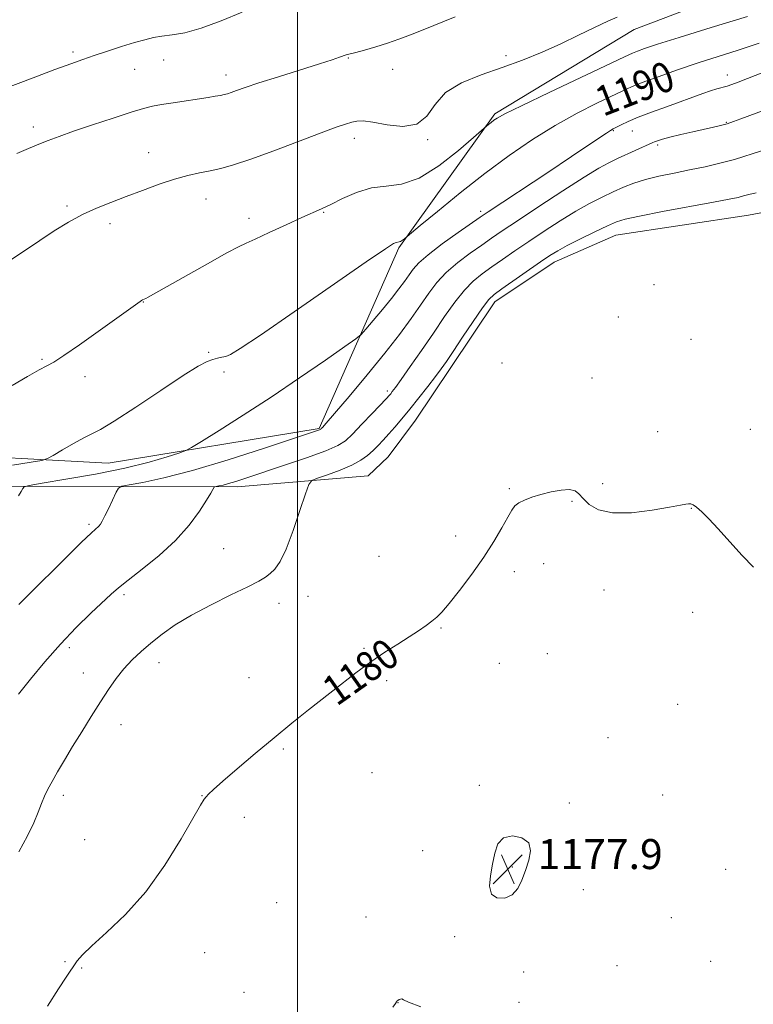
# Model space of a CAD drawing. Extents: x 2167300 to 2170200, y 332300 to 335200.
# Drawn here: x 2168926 to 2169122, y 334010 to 334272 of the extents above; entities that cross this region are included whole.
import ezdxf

# ---------------------------------------------------------------- set-up
doc = ezdxf.new("R2010")
doc.units = 0
doc.header["$MEASUREMENT"] = 0
for name, color, linetype, lineweight in [('32000', 7, 'Continuous', 0), ('DTM HARD BREAKLINE', 7, 'Continuous', 0), ('DTM SPOT ELEVATION', 2, 'Continuous', 13), ('INDEX CONTOUR', 41, 'Continuous', 13), ('INDEX CONTOUR LABEL', 244, 'Continuous', 0), ('INTERMEDIATE CONTOUR', 44, 'Continuous', 0), ('INTERMEDIATE CONTOUR DEPRESSION', 44, 'Continuous', 0), ('SPOT ELEVATION', 7, 'Continuous', 0)]:
    doc.layers.add(name, color=color, linetype=linetype, lineweight=lineweight)
doc.styles.add('Style-ITALICS', font='ITALICS.shx')

# ---------------------------------------------------------------- blocks, each defined once
blk = doc.blocks.new('SPOT')
at = {"layer": 'SPOT ELEVATION'}
for p, q in [((-3.910000000149012, -3.910000000032596), (3.819999999832362, 3.809999999997672)), ((-1.649999999906868, 3.769999999960419), (1.71999999973923, -3.929999999993015))]:
    blk.add_line(p, q, dxfattribs=at)

msp = doc.modelspace()

# ---------------------------------------------------------------- linework, layer by layer
at = {"layer": '32000', "flags": 128}
msp.add_lwpolyline([(2169000, 332500), (2169000, 335000)], dxfattribs=at)
at = {"layer": 'DTM HARD BREAKLINE'}
for points in [[(2169338.99, 334377.45, 1189.22), (2169328.29, 334354.24, 1187.74), (2169318.02, 334338.07, 1186.85), (2169308.83, 334325.3, 1186.5), (2169299.23, 334317.43, 1186.33), (2169289.2, 334312.76, 1186.24), (2169274.7, 334308.32, 1185.95), (2169258.7, 334302.6, 1185.44), (2169248.46, 334295.59, 1185.02), (2169216.46, 334278.6, 1184.68), (2169167.14, 334236.93, 1182.21), (2169144.74, 334224.62, 1181.57), (2169120.22, 334219.98, 1180.94), (2169084.83, 334214.72, 1181.17), (2169068.41, 334207.51, 1181.32), (2169052.61, 334196.89, 1181.43), (2169040.86, 334179.44, 1181.49), (2169031.45, 334165.39, 1181.09), (2169024.18, 334155.6, 1180.86), (2169018.85, 334150.5, 1180.77), (2168983.89, 334147.59, 1183.52), (2168915.26, 334147.73, 1188.92)], [(2168838.41, 334033.49, 1186.77), (2168860.09, 334109.1, 1190.15), (2168873.38, 334146.58, 1192.05), (2168882.77, 334152.74, 1192.51), (2168899.83, 334156.55, 1191.71), (2168949.48, 334153.89, 1189.14), (2169005.76, 334163.15, 1186.12), (2169026.96, 334211.27, 1189.79), (2169052.61, 334247.02, 1192.24), (2169089.74, 334269.53, 1193.38), (2169146.47, 334291.16, 1194.46), (2169201.1, 334325.99, 1194.75), (2169244.2, 334347, 1195.32)]]:
    msp.add_polyline3d(points, dxfattribs=at)
at = {"layer": 'DTM SPOT ELEVATION'}
for p in [(2168940.08, 334263.57, 1198.34), (2168964.24, 334261.41, 1197.17), (2169013.54, 334261.96, 1195.91), (2169055.55, 334262.52, 1194.48), (2168956.57, 334258.9, 1197.1), (2169025.35, 334258.95, 1195.31), (2168980.92, 334257.43, 1196.53), (2169114.61, 334257.37, 1188.6), (2168929.51, 334243.55, 1196.46), (2169084.21, 334242.57, 1187.89), (2169089.25, 334242.46, 1187.26), (2169114.33, 334244.75, 1186.1), (2169015.12, 334240.54, 1193.5), (2169034.65, 334240.18, 1193.9), (2169095.99, 334238.74, 1185.71), (2168960.28, 334236.68, 1194.77), (2168975.57, 334224.36, 1193.27), (2168938.47, 334222.46, 1194.25), (2168987.01, 334219.19, 1192.46), (2169006.92, 334220.76, 1191.9), (2169048.84, 334221.04, 1188.38), (2168949.93, 334217.8, 1193.56), (2169095.01, 334201.51, 1180.93), (2168958.82, 334196.9, 1191.96), (2169085.5, 334192.88, 1180.67), (2169104.92, 334186.9, 1180.98), (2168976.32, 334183.45, 1190.12), (2168931.85, 334181.55, 1192.17), (2169054.52, 334180.64, 1180.79), (2168943.32, 334176.95, 1191.52), (2168980.37, 334178.18, 1189.73), (2169078.54, 334176.61, 1181.23), (2169023.9, 334173.15, 1184.36), (2169095.97, 334162.28, 1180.84), (2169120.76, 334162.91, 1181.17), (2169081.39, 334148.4, 1180.47), (2169056.5, 334147.09, 1180.15), (2169073.18, 334143.71, 1179.83), (2169104.98, 334141.89, 1179.94), (2168944.4, 334137.61, 1186.25), (2169042.18, 334134.45, 1180.46), (2168980.24, 334131.09, 1182.94), (2169021.67, 334129.06, 1180.78), (2169065.58, 334127.06, 1179.35), (2169057.76, 334124.92, 1179.6), (2169081.73, 334120.1, 1179.05), (2168953.72, 334118.81, 1183.68), (2168995.04, 334116.5, 1181.42), (2169002.76, 334118.35, 1181.23), (2169105.36, 334114.14, 1179.39), (2169038.22, 334109.93, 1179.9), (2168939.12, 334104.69, 1183.61), (2169017.68, 334104.49, 1180.17), (2168963.06, 334100.7, 1181.35), (2169066.56, 334103.09, 1178.89), (2169053.78, 334100.49, 1178.93), (2168942.82, 334097.91, 1182.72), (2168987, 334096.68, 1180.73), (2169023.77, 334095.89, 1179.68), (2169101.35, 334089.62, 1178.98), (2168952.91, 334084.19, 1181.28), (2169082.76, 334080.7, 1178.86), (2168996.2, 334077.65, 1179.82), (2169019.82, 334071.4, 1179.01), (2169048.48, 334068, 1178.14), (2168937.54, 334065.3, 1181.56), (2168974.47, 334065.27, 1180.03), (2169097.39, 334065.42, 1178.92), (2169072.45, 334063.27, 1178.14), (2168985.77, 334059.44, 1179.66), (2168943.22, 334053.49, 1180.74), (2169033.34, 334050.56, 1178.4), (2169057.27, 334046.17, 1177.89), (2169114.11, 334045.56, 1179.44), (2169076.19, 334040.16, 1178.52), (2168994.37, 334036.71, 1179.22), (2169018.26, 334032.88, 1178.42), (2169099.65, 334032.73, 1179.01), (2169041.9, 334027.62, 1178.12), (2168975.19, 334023.38, 1179.33), (2168937.98, 334020.92, 1180.14), (2168942.38, 334019.31, 1179.9), (2169085.2, 334019.89, 1178.54), (2169110.14, 334021.09, 1178.95), (2169060.32, 334018.22, 1178.25), (2168985.74, 334012.75, 1178.85), (2169026.73, 334010.03, 1177.99), (2169059.01, 334010.12, 1178.18)]:
    msp.add_point(p, dxfattribs=at)
at = {"layer": 'INDEX CONTOUR', "flags": 128}
for points, elevation in [([(2168923.932, 334153.3950000001), (2168928.936, 334154.1740000001), (2168931.773, 334154.6440000001), (2168933.293, 334155.1010000001), (2168934.801, 334155.9400000001), (2168937.255, 334157.4040000001), (2168940.241, 334159.1440000001), (2168943.004, 334160.6610000001), (2168945.108, 334161.6870000001), (2168947.409, 334162.8680000001), (2168951.088, 334165.077), (2168956.852, 334168.8410000001), (2168963.533, 334173.2960000001), (2168969.492, 334177.2290000001), (2168973.489, 334179.7160000001), (2168975.8709, 334180.9880000001), (2168977.387, 334181.5630000001), (2168978.662, 334181.8910000001), (2168979.826, 334182.1320000001), (2168980.891, 334182.3750000001), (2168982.107, 334182.8610000001), (2168984.695, 334184.4270000001), (2168990.114, 334188.0600000001), (2168999.099, 334194.2420000001), (2169018.304, 334207.5440000001), (2169023.432, 334211.0630000001), (2169025.589, 334212.4719000001), (2169026.246, 334212.778), (2169027.034, 334212.8890000001), (2169027.477, 334213.0420000001), (2169027.98, 334213.3540000001), (2169028.472, 334213.7380000001), (2169029.201, 334214.3650000001), (2169032.703, 334217.2690000001), (2169037.279, 334221.0440000001), (2169043.327, 334225.9440000001), (2169049.9549, 334231.1390000001), (2169056.431, 334235.9390000001), (2169062.662, 334240.2110000001), (2169068.714, 334243.9650000001), (2169074.562, 334247.1960000001), (2169079.804, 334249.8450000001), (2169086.764, 334253.1860000001), (2169089.063, 334254.2220000001), (2169091.923, 334255.3640000001), (2169096.13, 334256.9180000001), (2169101.318, 334258.7520000001), (2169106.832, 334260.6250000001), (2169112.177, 334262.3610000001), (2169117.494, 334264.0600000001), (2169123.086, 334265.8880000001)], 1190), ([(2168933.261, 334009.0690000001), (2168936.247, 334013.7470000001), (2168938.276, 334016.8470000001), (2168941.251, 334021.1770000001), (2168942.601, 334022.7850000001), (2168945.078, 334025.197), (2168949.071, 334028.7581000001), (2168954.106, 334033.5520000001), (2168959.496, 334039.6010000001), (2168964.6, 334046.6990000001), (2168968.976, 334053.7420000001), (2168974.132, 334062.7130000001), (2168975.071, 334064.251), (2168975.6031, 334064.9500000001), (2168976.27, 334065.6650000001), (2168977.575, 334066.8960000001), (2168980.011, 334069.0610000001), (2168983.874, 334072.403), (2168988.674, 334076.4830000001), (2168993.7239, 334080.6910000001), (2168998.473, 334084.5470000001), (2169002.918, 334088.0810000001), (2169011.402, 334094.7830000001), (2169015.524, 334097.9750000001), (2169019.505, 334100.8990000001), (2169023.283, 334103.4490000001), (2169026.744, 334105.6470000001), (2169029.764, 334107.545), (2169032.251, 334109.1900000001), (2169034.244, 334110.5960000001), (2169035.816, 334111.773), (2169037.102, 334112.8200000001), (2169038.49, 334114.1950000001), (2169040.427, 334116.4480000001), (2169043.201, 334119.9370000001), (2169046.447, 334124.2520000001), (2169049.637, 334128.7940000001), (2169052.333, 334133.0260000001), (2169054.456, 334136.6620000001), (2169056.015, 334139.4770000001), (2169057.08, 334141.3420000001), (2169057.954, 334142.5070000001), (2169058.995, 334143.3140000001), (2169060.4971, 334144.0520000001), (2169062.477, 334144.7830000001), (2169064.885, 334145.5100000001), (2169067.608, 334146.2101000001), (2169070.287, 334146.7280000001), (2169072.5, 334146.8800000001), (2169073.975, 334146.5250000001), (2169075.029, 334145.6850000001), (2169076.129, 334144.4270000001), (2169077.726, 334142.8840000001), (2169080.2081, 334141.4580000001), (2169083.947, 334140.6190000001), (2169089.047, 334140.6830000001), (2169094.539, 334141.3410000001), (2169099.187, 334142.1320000001), (2169102.07, 334142.6820000001), (2169103.539, 334142.9760000001), (2169104.263, 334143.0900000001), (2169104.8261, 334143.0610000001), (2169105.484, 334142.7840000001), (2169106.408, 334142.1150000001), (2169107.756, 334140.9140000001), (2169109.633, 334139.0440000001), (2169112.127, 334136.3700000001), (2169115.229, 334132.9050000001), (2169118.543, 334129.2560000001), (2169121.575, 334126.1830000001)], 1180)]:
    msp.add_lwpolyline(points, dxfattribs=dict(at, elevation=elevation))
at = {"layer": 'INTERMEDIATE CONTOUR', "flags": 128}
for points, elevation in [([(2168917.405, 334252.1430000001), (2168929.473, 334256.6810000001), (2168935.266, 334258.8470000001), (2168939.494, 334260.4140000001), (2168942.684, 334261.5620000001), (2168945.729, 334262.6030000001), (2168949.286, 334263.7720000001), (2168953.055, 334264.9750000001), (2168956.495, 334266.0350000001), (2168959.228, 334266.8190000001), (2168961.523, 334267.3630000001), (2168963.812, 334267.7430000001), (2168966.499, 334268.0810000001), (2168969.887, 334268.675), (2168974.252, 334269.8700000001), (2168979.644, 334271.849), (2168985.217, 334274.1590000001)], 1198), ([(2168923.773, 334208.246), (2168927.416, 334210.7220000001), (2168931.27, 334213.3040000001), (2168935.097, 334215.8181000001), (2168938.865, 334218.1490000001), (2168942.595, 334220.197), (2168946.325, 334221.9100000001), (2168950.168, 334223.4350000001), (2168954.2539, 334224.9650000001), (2168958.636, 334226.6250000001), (2168963.052, 334228.2590000001), (2168967.163, 334229.6420000001), (2168970.718, 334230.6170000001), (2168973.818, 334231.2930000001), (2168976.651, 334231.8460000001), (2168979.483, 334232.4680000001), (2168982.887, 334233.4150000001), (2168987.511, 334234.9550000001), (2168993.674, 334237.2160000001), (2169006.234, 334241.9920000001), (2169010.274, 334243.4780000001), (2169012.793, 334244.3320000001), (2169014.432, 334244.8150000001), (2169015.816, 334245.1180000001), (2169017.518, 334245.1710000001), (2169020.094, 334244.8330000001), (2169023.85, 334244.121), (2169028.077, 334243.6660000001), (2169031.815, 334244.2550000001), (2169034.435, 334246.3970000001), (2169036.6421, 334249.4990000001), (2169039.473, 334252.6910000001), (2169043.685, 334255.2990000001), (2169048.915, 334257.4270000001), (2169054.522, 334259.3720000001), (2169059.975, 334261.3820000001), (2169065.188, 334263.4990000001), (2169070.188, 334265.7160000001), (2169074.946, 334267.9830000001), (2169079.213, 334270.0780000001), (2169082.686, 334271.7400000001), (2169085.174, 334272.7840000001)], 1194), ([(2168923.873, 334174.6110000001), (2168927.987, 334177.0460000001), (2168931.037, 334178.7750000001), (2168933.079, 334179.8340000001), (2168934.944, 334180.8410000001), (2168937.654, 334182.5600000001), (2168941.869, 334185.4810000001), (2168946.792, 334188.9930000001), (2168958.013, 334197.0290000001), (2168958.38, 334197.2720000001), (2168958.619, 334197.4100000001), (2168959.5, 334197.8430000001), (2168960.099, 334198.1620000001), (2168961.591, 334198.9910000001), (2168975.972, 334207.0880000001), (2168981.1, 334209.9370000001), (2168984.209, 334211.5930000001), (2168986.237, 334212.5580000001), (2168988.64, 334213.6270000001), (2168992.4471, 334215.3711000001), (2168996.98, 334217.4660000001), (2169001.13, 334219.3660000001), (2169006.409, 334221.7060000001), (2169008.834, 334222.8620000001), (2169011.998, 334224.4360000001), (2169015.7371, 334226.077), (2169019.693, 334227.2720000001), (2169023.621, 334227.7660000001), (2169027.744, 334228.3110000001), (2169032.397, 334229.9140000001), (2169037.698, 334233.1980000001), (2169042.873, 334237.2400000001), (2169046.93, 334240.7340000001), (2169050.477, 334243.8320000001), (2169051.615, 334244.7621000001), (2169052.326, 334245.3190000001), (2169053.218, 334245.9260000001), (2169055.273, 334247.0360000001), (2169059.69, 334249.2090000001), (2169067.065, 334252.7280000001), (2169087.198, 334262.2330000001), (2169089.298, 334263.202), (2169090.631, 334263.746), (2169092.535, 334264.4370000001), (2169095.953, 334265.5800000001), (2169101.734, 334267.4130000001), (2169110.25, 334270.0410000001), (2169119.976, 334273.0300000001)], 1192), ([(2168925.08, 334236.4430000001), (2168928.232, 334237.8140000001), (2168930.969, 334238.9500000001), (2168933.511, 334239.9640000001), (2168936.388, 334241.0400000001), (2168940.206, 334242.3820000001), (2168945.284, 334244.0960000001), (2168950.783, 334245.9070000001), (2168955.58, 334247.4460000001), (2168958.89, 334248.4440000001), (2168961.294, 334249.0470000001), (2168963.711, 334249.501), (2168966.813, 334250.0011000001), (2168976.116, 334251.4220000001), (2168978.043, 334251.7330000001), (2168979.436, 334251.9741000001), (2168980.444, 334252.1720000001), (2168981.31, 334252.3960000001), (2168982.3011, 334252.7220000001), (2168983.72, 334253.2360000001), (2168986.02, 334254.0480000001), (2168989.688, 334255.2760000001), (2168994.917, 334256.9550000001), (2169005.806, 334260.3940000001), (2169009.197, 334261.4840000001), (2169011.126, 334262.1230000001), (2169012.981, 334262.7491000001), (2169015.55, 334263.4270000001), (2169017.869, 334264.0530000001), (2169020.815, 334264.8881000001), (2169023.963, 334265.8600000001), (2169027.004, 334266.9160000001), (2169030.093, 334268.094), (2169033.503, 334269.4570000001), (2169042.029, 334272.9100000001)], 1196), ([(2168925.532, 334145.1490000001), (2168926.282, 334146.3520000001), (2168926.677, 334147.1290000001), (2168927.053, 334147.5650000001), (2168928.399, 334147.9270000001), (2168931.87, 334148.5240000001), (2168938.151, 334149.5830000001), (2168946.054, 334151.0000000001), (2168953.92, 334152.5900000001), (2168960.374, 334154.1670000001), (2168965.171, 334155.5580000001), (2168968.347, 334156.5900000001), (2168970.155, 334157.2341000001), (2168971.714, 334158.0270000001), (2168974.36, 334159.6510000001), (2168979.087, 334162.6069000001), (2168985.513, 334166.6900000001), (2168992.916, 334171.5160000001), (2169000.528, 334176.6410000001), (2169007.4169, 334181.3820000001), (2169012.606, 334184.996), (2169015.488, 334187.0370000001), (2169016.932, 334188.2350000001), (2169018.175, 334189.6170000001), (2169020.158, 334191.9410000001), (2169022.635, 334194.8800000001), (2169025.064, 334197.8370000001), (2169027.014, 334200.3360000001), (2169028.515, 334202.3780000001), (2169029.706, 334204.0860000001), (2169030.802, 334205.6200000001), (2169032.308, 334207.2999000001), (2169034.802, 334209.4820000001), (2169038.582, 334212.349), (2169042.824, 334215.3840000001), (2169048.708, 334219.4810000001), (2169050.774, 334220.8780000001), (2169066.685, 334231.4160000001), (2169073.064, 334235.6570000001), (2169077.662, 334238.7410000001), (2169082.372, 334241.9299000001), (2169083.432, 334242.6160000001), (2169084.18, 334243.0480000001), (2169085.001, 334243.4760000001), (2169086.24, 334244.1070000001), (2169088.114, 334244.9880000001), (2169090.802, 334246.1230000001), (2169094.36, 334247.4890000001), (2169098.343, 334248.9480000001), (2169108.026, 334252.4559000001), (2169110.129, 334253.1740000001), (2169111.827, 334253.6880000001), (2169114.511, 334254.4260000001), (2169115.805, 334254.8439000001), (2169117.498, 334255.469), (2169120.008, 334256.4530000001), (2169127.694, 334259.5120000001)], 1188), ([(2168925.664, 334116.2059000001), (2168928.427, 334118.9391000001), (2168937.905, 334128.3630000001), (2168942.296, 334132.6960000001), (2168945.009, 334135.3130000001), (2168946.958, 334137.1290000001), (2168947.387, 334137.6370000001), (2168947.878, 334138.4370000001), (2168948.591, 334139.8110000001), (2168949.611, 334141.8920000001), (2168951.645, 334146.1330000001), (2168952.257, 334147.2200000001), (2168953.151, 334147.7320000001), (2168955.093, 334148.1070000001), (2168958.744, 334148.751), (2168964.335, 334149.9430000001), (2168971.991, 334151.9281000001), (2168981.479, 334154.7800000001), (2168991.142, 334157.8950000001), (2169005.858, 334162.8120000001), (2169006.042, 334162.8920000001), (2169006.165, 334162.9750000001), (2169006.295, 334163.1021000001), (2169006.592, 334163.4220000001), (2169007.569, 334164.5380000001), (2169009.832, 334167.1610000001), (2169013.722, 334171.7080000001), (2169018.525, 334177.4100000001), (2169023.267, 334183.2030000001), (2169027.171, 334188.2300000001), (2169030.264, 334192.4570000001), (2169032.774, 334196.0589000001), (2169034.948, 334199.2071000001), (2169037.117, 334202.0540000001), (2169039.632, 334204.751), (2169042.707, 334207.3970000001), (2169046.014, 334209.8840000001), (2169049.092, 334212.0520000001), (2169051.709, 334213.8690000001), (2169054.564, 334215.8230000001), (2169058.5911, 334218.528), (2169064.327, 334222.3360000001), (2169070.7421, 334226.5460000001), (2169076.413, 334230.1920000001), (2169080.3071, 334232.5700000001), (2169082.953, 334234.0130000001), (2169085.271, 334235.1141000001), (2169094.706, 334239.3960000001), (2169095.2, 334239.6000000001), (2169095.965, 334239.8850000001), (2169097.259, 334240.295), (2169099.298, 334240.8470000001), (2169102.165, 334241.5370000001), (2169105.414, 334242.2750000001), (2169110.8921, 334243.4920000001), (2169112.813, 334243.9511000001), (2169114.504, 334244.4190000001), (2169116.219, 334244.9780000001), (2169118.152, 334245.6730000001), (2169130.424, 334250.2680000001)], 1186), ([(2168925.58, 334092.3200000001), (2168928.762, 334096.3260000001), (2168932.563, 334100.9390000001), (2168936.726, 334105.6670000001), (2168940.967, 334110.0660000001), (2168944.889, 334113.8640000001), (2168950.297, 334118.9170000001), (2168952.2461, 334120.6390000001), (2168954.803, 334122.6990000001), (2168958.576, 334125.6230000001), (2168963.049, 334129.2570000001), (2168967.426, 334133.2830000001), (2168971.049, 334137.3610000001), (2168973.807, 334141.0820000001), (2168975.723, 334144.0200000001), (2168976.86, 334145.876), (2168977.422, 334146.8590000001), (2168977.767, 334147.5180000001), (2168977.94, 334147.6170000001), (2168978.316, 334147.6900000001), (2168979.023, 334147.8150000001), (2168980.105, 334148.045), (2168981.587, 334148.4300000001), (2168983.564, 334149.0289000001), (2168986.418, 334149.9590000001), (2168996.265, 334153.2490000001), (2169002.347, 334155.3300000001), (2169007.483, 334157.1859), (2169010.719, 334158.5690000001), (2169012.73, 334159.8730000001), (2169014.602, 334161.6520000001), (2169017.124, 334164.2470000001), (2169019.909, 334167.148), (2169023.708, 334171.1580000001), (2169024.427, 334171.9490000001), (2169024.813, 334172.4110000001), (2169025.245, 334172.9610000001), (2169026.059, 334174.0610000001), (2169027.583, 334176.1860000001), (2169030.016, 334179.6290000001), (2169033.045, 334183.9640000001), (2169036.2299, 334188.5850000001), (2169039.21, 334192.9570000001), (2169041.942, 334196.8290000001), (2169044.462, 334200.0209000001), (2169046.831, 334202.4460000001), (2169049.204, 334204.3840000001), (2169051.7619, 334206.2060000001), (2169054.658, 334208.224), (2169057.949, 334210.501), (2169061.666, 334213.0360000001), (2169065.783, 334215.7890000001), (2169070.05, 334218.5470000001), (2169074.162, 334221.0571000001), (2169077.872, 334223.1250000001), (2169081.182, 334224.8060000001), (2169084.153, 334226.2160000001), (2169086.887, 334227.4550000001), (2169089.645, 334228.5570000001), (2169092.732, 334229.5390000001), (2169096.358, 334230.4230000001), (2169100.373, 334231.251), (2169104.536, 334232.0700000001), (2169108.642, 334232.9240000001), (2169112.627, 334233.8510000001), (2169116.464, 334234.8860000001), (2169123.664, 334237.1360000001)], 1184), ([(2168925.661, 334050.2880000001), (2168927.983, 334054.4800000001), (2168929.671, 334057.9980000001), (2168930.842, 334060.8420000001), (2168931.7239, 334063.1490000001), (2168932.526, 334065.0840000001), (2168933.413, 334066.9370000001), (2168934.533, 334069.0300000001), (2168936.007, 334071.6230000001), (2168937.838, 334074.7330000001), (2168939.999, 334078.3200000001), (2168942.435, 334082.2910000001), (2168944.973, 334086.3640000001), (2168947.41, 334090.2080000001), (2168949.603, 334093.5640000001), (2168951.646, 334096.4730000001), (2168953.691, 334099.0510000001), (2168955.875, 334101.4110000001), (2168958.261, 334103.6640000001), (2168960.893, 334105.9180000001), (2168963.854, 334108.2680000001), (2168967.368, 334110.7501000001), (2168971.697, 334113.3860000001), (2168976.898, 334116.1400000001), (2168982.222, 334118.7540000001), (2168986.712, 334120.9130000001), (2168989.678, 334122.4110000001), (2168991.473, 334123.4730000001), (2168992.714, 334124.4330000001), (2168993.931, 334125.6590000001), (2168995.302, 334127.6650000001), (2168996.916, 334131.0020000001), (2168998.787, 334135.8930000001), (2169000.63, 334141.2590000001), (2169002.08, 334145.6961000001), (2169002.956, 334148.1870000001), (2169003.795, 334149.2770000001), (2169005.318, 334149.9000000001), (2169007.995, 334150.8070000001), (2169011.301, 334152.0120000001), (2169014.461, 334153.3450000001), (2169016.878, 334154.6670000001), (2169018.666, 334155.9700000001), (2169020.113, 334157.278), (2169021.475, 334158.6220000001), (2169022.853, 334160.0640000001), (2169024.315, 334161.675), (2169025.929, 334163.528), (2169027.764, 334165.7090000001), (2169029.888, 334168.3060000001), (2169032.302, 334171.3170000001), (2169034.721, 334174.3790000001), (2169036.79, 334177.0390000001), (2169038.307, 334179.0491000001), (2169039.676, 334180.9860000001), (2169041.455, 334183.6290000001), (2169043.996, 334187.4540000001), (2169046.831, 334191.697), (2169049.292, 334195.2910000001), (2169050.955, 334197.4950000001), (2169052.394, 334198.8830000001), (2169054.432, 334200.3610000001), (2169064.741, 334207.5440000001), (2169067.239, 334209.2410000001), (2169069.358, 334210.5480000001), (2169071.91, 334211.9210000001), (2169075.423, 334213.6740000001), (2169079.2979, 334215.5490000001), (2169082.655, 334217.148), (2169084.997, 334218.202), (2169087.363, 334218.9580000001), (2169091.178, 334219.7920000001), (2169097.322, 334220.9670000001), (2169110.87, 334223.4630000001), (2169115.049, 334224.2550000001), (2169117.445, 334224.7590000001), (2169118.919, 334225.1440000001), (2169120.298, 334225.5430000001), (2169122.27, 334225.952)], 1182), ([(2169025.405, 334008.8310000001), (2169026.097, 334009.8160000001), (2169026.357, 334010.2360000001), (2169026.494, 334010.4110000001), (2169026.714, 334010.6150000001), (2169027.036, 334010.8381000001), (2169027.408, 334011.0041000001), (2169027.758, 334011.0210000001), (2169028.198, 334010.7860000001), (2169029.562, 334010.1490000001), (2169032.869, 334008.9481000001)], 1178)]:
    msp.add_lwpolyline(points, dxfattribs=dict(at, elevation=elevation))
at = {"layer": 'INTERMEDIATE CONTOUR DEPRESSION', "elevation": 1178, "flags": 128}
msp.add_lwpolyline([(2169060.741, 334045.3010000001), (2169059.796, 334042.7210000001), (2169058.707, 334040.4870000001), (2169057.217, 334038.8230000001), (2169055.214, 334037.9350000001), (2169053.161, 334037.9540000001), (2169051.665, 334038.9900000001), (2169051.161, 334041.0650000001), (2169051.399, 334043.849), (2169051.959, 334046.9230000001), (2169052.553, 334049.8790000001), (2169053.423, 334052.3520000001), (2169054.9449, 334053.9850000001), (2169057.289, 334054.5110000001), (2169059.803, 334054.001), (2169061.629, 334052.6120000001), (2169062.143, 334050.5220000001), (2169061.662, 334047.9920000001), (2169060.741, 334045.3010000001)], dxfattribs=at)

# ---------------------------------------------------------------- block references
at = {"layer": 'SPOT ELEVATION'}
msp.add_blockref('SPOT', (2169056.039, 334045.653, 1177.913), dxfattribs=at)

# ---------------------------------------------------------------- texts
at = {"layer": 'INDEX CONTOUR LABEL', "style": 'Style-ITALICS', "width": 0.8749999999999999}
for s, rotation, p in [('1190', 21.30000097941155, (2169081.472, 334246.222, 1190)), ('1180', 35.10000201692087, (2169010.415, 334088.912, 1180))]:
    msp.add_text(s, height=8.000000000000002, rotation=rotation, dxfattribs=at).set_placement(p)
at = {"layer": 'SPOT ELEVATION', "style": 'Style-ITALICS'}
msp.add_text('1177.9', height=8.000000000000002, dxfattribs=at).set_placement((2169064.039, 334045.653, 1177.913))

doc.saveas('drawing.dxf')
